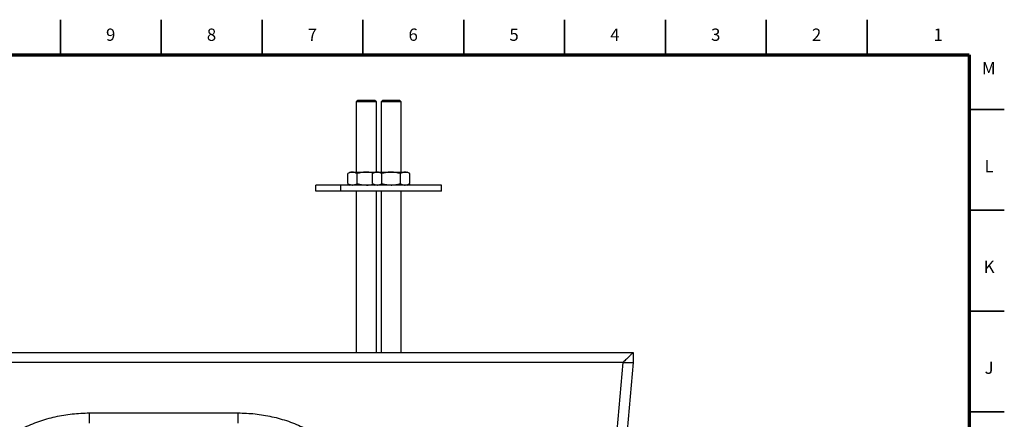
# Model space of a CAD drawing. Units: millimetres. Extents: x 3 to 838, y 3 to 591.
# Drawn here: x 350 to 838, y 393 to 591 of the extents above; entities that cross this region are included whole.
import ezdxf

# ---------------------------------------------------------------- set-up
doc = ezdxf.new("R2010")
doc.units = ezdxf.units.MM
doc.styles.add('SLDTEXTSTYLE0', font='TXT', dxfattribs={"width": 0.75})

msp = doc.modelspace()

# ---------------------------------------------------------------- linework, layer by layer
at = {"color": 7, "linetype": 'Continuous', "lineweight": 35}
for p, q in [((370.5, 574), (370.5, 591.5)), ((420.5, 591.5), (420.5, 574)), ((420.5, 574), (420.5, 591.5)), ((470.5, 574), (470.5, 591.5)), ((520.5, 574), (520.5, 591.5)), ((570.5, 574), (570.5, 591.5)), ((620.5, 574), (620.5, 591.5)), ((670.5, 574), (670.5, 591.5)), ((720.5, 574), (720.5, 591.5)), ((770.5, 574), (770.5, 591.5)), ((821, 547), (838.5, 547)), ((821, 497), (838.5, 497)), ((821, 447), (838.5, 447)), ((821, 397), (838.5, 397))]:
    msp.add_line(p, q, dxfattribs=at)
at = {"color": 7, "linetype": 'Continuous', "lineweight": 70}
for p, q in [((20, 574), (821, 574)), ((821, 574), (821, 20))]:
    msp.add_line(p, q, dxfattribs=at)
at = {"color": 7, "linetype": 'Continuous', "lineweight": 25}
for p, q in [((517.99, 551.5), (517.24, 550.75)), ((517.24, 550.75), (517.24, 515.9)), ((527.24, 550.75), (517.24, 550.75)), ((526.49, 551.5), (517.99, 551.5)), ((527.24, 550.75), (526.49, 551.5)), ((527.24, 515.9), (527.24, 550.75)), ((530.26, 551.5), (529.51, 550.75)), ((529.51, 550.75), (529.51, 515.9)), ((539.51, 550.75), (529.51, 550.75)), ((538.76, 551.5), (530.26, 551.5)), ((539.51, 550.75), (538.76, 551.5)), ((539.51, 515.9), (539.51, 550.75)), ((514.24, 515.9), (513, 515.18)), ((513, 510.21), (513, 515.18)), ((514.24, 515.9), (515.31, 515.9)), ((515.31, 515.9), (522.24, 515.9)), ((517.62, 510.21), (517.62, 515.18)), ((522.24, 515.9), (526.51, 515.9)), ((526.51, 515.9), (525.27, 515.18)), ((525.27, 510.21), (525.27, 515.18)), ((526.51, 515.9), (527.58, 515.9)), ((527.58, 515.9), (534.51, 515.9)), ((529.89, 510.21), (529.89, 515.18)), ((534.51, 515.9), (541.44, 515.9)), ((539.13, 510.21), (539.13, 515.18)), ((541.44, 515.9), (542.51, 515.9)), ((543.75, 515.18), (542.51, 515.9)), ((543.75, 510.21), (543.75, 515.18)), ((497.24, 506.5), (497.24, 509.5)), ((509.51, 509.5), (497.24, 509.5)), ((509.51, 506.5), (509.51, 509.5)), ((559.51, 509.5), (509.51, 509.5)), ((513, 510.21), (514.24, 509.5)), ((525.27, 510.21), (526.51, 509.5)), ((542.51, 509.5), (543.75, 510.21)), ((559.51, 506.5), (559.51, 509.5)), ((509.51, 506.5), (497.24, 506.5)), ((559.51, 506.5), (509.51, 506.5)), ((517.24, 506.5), (517.24, 426.5)), ((527.24, 426.5), (527.24, 506.5)), ((529.51, 506.5), (529.51, 426.5)), ((539.51, 426.5), (539.51, 506.5)), ((189.51, 426.5), (654.51, 426.5)), ((654.51, 426.5), (654.51, 421.5)), ((649.49, 421.5), (194.53, 421.5)), ((640.15, 314.72), (649.49, 421.5)), ((654.51, 421.5), (645.13, 314.28)), ((649.49, 421.5), (654.51, 421.5)), ((384.88, 396.5), (458.58, 396.5)), ((384.88, 391.5), (384.88, 396.5)), ((458.58, 391.5), (458.58, 396.5))]:
    msp.add_line(p, q, dxfattribs=at)
for points, knots in [([(515.31, 515.9), (515.25, 515.9), (514.84, 515.89), (514.06, 515.74), (513.35, 515.37), (513, 515.18)], [0, 0, 0, 0, 0.070085, 0.530782, 1, 1, 1, 1]), ([(517.62, 515.18), (517.24, 515.38), (516.49, 515.79), (515.7, 515.86), (515.31, 515.9)], [0, 0, 0, 0, 0.4954574, 1, 1, 1, 1]), ([(522.24, 515.9), (522.13, 515.9), (521.3, 515.89), (519.73, 515.74), (518.33, 515.37), (517.62, 515.18)], [0, 0, 0, 0, 0.070087, 0.530784, 1, 1, 1, 1]), ([(525.72, 515.44), (525.35, 515.54), (524.21, 515.83), (523.03, 515.87), (522.24, 515.9)], [0, 0, 0, 0, 0.329222, 1, 1, 1, 1]), ([(527.58, 515.9), (527.53, 515.9), (527.11, 515.89), (526.33, 515.74), (525.63, 515.37), (525.27, 515.18)], [0, 0, 0, 0, 0.070086, 0.530782, 1, 1, 1, 1]), ([(529.89, 515.18), (529.52, 515.38), (528.76, 515.79), (527.98, 515.86), (527.58, 515.9)], [0, 0, 0, 0, 0.495459, 1, 1, 1, 1]), ([(534.51, 515.9), (534.4, 515.9), (533.57, 515.89), (532.01, 515.74), (530.6, 515.37), (529.89, 515.18)], [0, 0, 0, 0, 0.070087, 0.530782, 1, 1, 1, 1]), ([(539.13, 515.18), (538.38, 515.38), (536.87, 515.79), (535.3, 515.86), (534.51, 515.9)], [0, 0, 0, 0, 0.495457, 1, 1, 1, 1]), ([(541.44, 515.9), (541.23, 515.89), (540.45, 515.85), (539.69, 515.47), (539.13, 515.18)], [0, 0, 0, 0, 0.268634, 1, 1, 1, 1]), ([(543.75, 515.18), (543.56, 515.29), (542.8, 515.71), (542.02, 515.82), (541.44, 515.9)], [0, 0, 0, 0, 0.25755, 1, 1, 1, 1]), ([(513, 510.21), (513.37, 510.01), (514.13, 509.61), (514.91, 509.54), (515.31, 509.5)], [0, 0, 0, 0, 0.495459, 1, 1, 1, 1]), ([(515.31, 509.5), (515.36, 509.5), (515.78, 509.51), (516.56, 509.66), (517.26, 510.03), (517.62, 510.21)], [0, 0, 0, 0, 0.070087, 0.530783, 1, 1, 1, 1]), ([(517.62, 510.21), (518.37, 510.01), (519.88, 509.61), (521.45, 509.54), (522.24, 509.5)], [0, 0, 0, 0, 0.495457, 1, 1, 1, 1]), ([(522.24, 509.5), (522.35, 509.5), (523.17, 509.51), (524.36, 509.61), (525.39, 509.87), (525.73, 509.95)], [0, 0, 0, 0, 0.093064, 0.704793, 1, 1, 1, 1]), ([(525.27, 510.21), (525.65, 510.01), (526.41, 509.61), (527.19, 509.54), (527.58, 509.5)], [0, 0, 0, 0, 0.495457, 1, 1, 1, 1]), ([(527.58, 509.5), (527.64, 509.5), (528.05, 509.51), (528.83, 509.66), (529.54, 510.03), (529.89, 510.21)], [0, 0, 0, 0, 0.070084, 0.530782, 1, 1, 1, 1]), ([(529.89, 510.21), (530.64, 510.01), (532.16, 509.61), (533.72, 509.54), (534.51, 509.5)], [0, 0, 0, 0, 0.495459, 1, 1, 1, 1]), ([(534.51, 509.5), (534.62, 509.5), (535.45, 509.51), (537.01, 509.66), (538.42, 510.03), (539.13, 510.21)], [0, 0, 0, 0, 0.070084, 0.530781, 1, 1, 1, 1]), ([(539.13, 510.21), (539.69, 509.93), (540.45, 509.55), (541.23, 509.51), (541.44, 509.5)], [0, 0, 0, 0, 0.731366, 1, 1, 1, 1]), ([(541.44, 509.5), (542.02, 509.58), (542.8, 509.69), (543.56, 510.11), (543.75, 510.21)], [0, 0, 0, 0, 0.74245, 1, 1, 1, 1]), ([(654.51, 426.5), (654.48, 426.46), (654.4, 426.39), (653.83, 425.82), (652.78, 424.77), (651.25, 423.25), (650.06, 422.07), (649.5, 421.5), (649.49, 421.5)], [0, 0, 0, 0, 0.139534, 0.278412, 0.474607, 0.747446, 0.998509, 1, 1, 1, 1]), ([(654.51, 426.5), (654.48, 426.46), (654.4, 426.39), (653.83, 425.82), (652.78, 424.77), (651.25, 423.25), (650.06, 422.07), (649.5, 421.5), (649.49, 421.5)], [0, 0, 0, 0, 0.139534, 0.278412, 0.474607, 0.747446, 0.998509, 1, 1, 1, 1]), ([(351.87, 389.06), (354.48, 390.2), (359.7, 392.48), (367.95, 394.75), (376.36, 396.23), (382.04, 396.41), (384.88, 396.5)], [0, 0, 0, 0, 0.250282, 0.500604, 0.750074, 1, 1, 1, 1]), ([(351.87, 389.06), (354.48, 390.2), (359.7, 392.48), (367.95, 394.75), (376.36, 396.23), (382.04, 396.41), (384.88, 396.5)], [0, 0, 0, 0, 0.250282, 0.500604, 0.750074, 1, 1, 1, 1]), ([(458.58, 396.5), (461.41, 396.41), (467.06, 396.24), (475.43, 394.77), (483.62, 392.53), (488.82, 390.27), (491.42, 389.15)], [0, 0, 0, 0, 0.249914, 0.499392, 0.749703, 1, 1, 1, 1]), ([(458.58, 396.5), (461.41, 396.41), (467.06, 396.24), (475.43, 394.77), (483.62, 392.53), (488.82, 390.27), (491.42, 389.15)], [0, 0, 0, 0, 0.249914, 0.499392, 0.749703, 1, 1, 1, 1])]:
    msp.add_open_spline(points, degree=3, knots=knots, dxfattribs=at)

# ---------------------------------------------------------------- texts
at = {"color": 7, "linetype": 'Continuous', "lineweight": 0, "char_height": 6.1, "attachment_point": 2, "style": 'SLDTEXTSTYLE0'}
for s, insert in [('9', (395.44, 587.11)), ('8', (445.44, 587.11)), ('7', (495.44, 587.11)), ('6', (545.44, 587.11)), ('5', (595.44, 587.11)), ('4', (645.44, 587.11)), ('3', (695.44, 587.11)), ('2', (745.44, 587.11)), ('1', (805.69, 587.11)), ('M', (830.79, 570.48)), ('L', (830.93, 521.98)), ('K', (830.98, 471.98)), ('J', (830.94, 421.98))]:
    msp.add_mtext(s, dxfattribs=dict(at, insert=insert))

doc.saveas('drawing.dxf')
